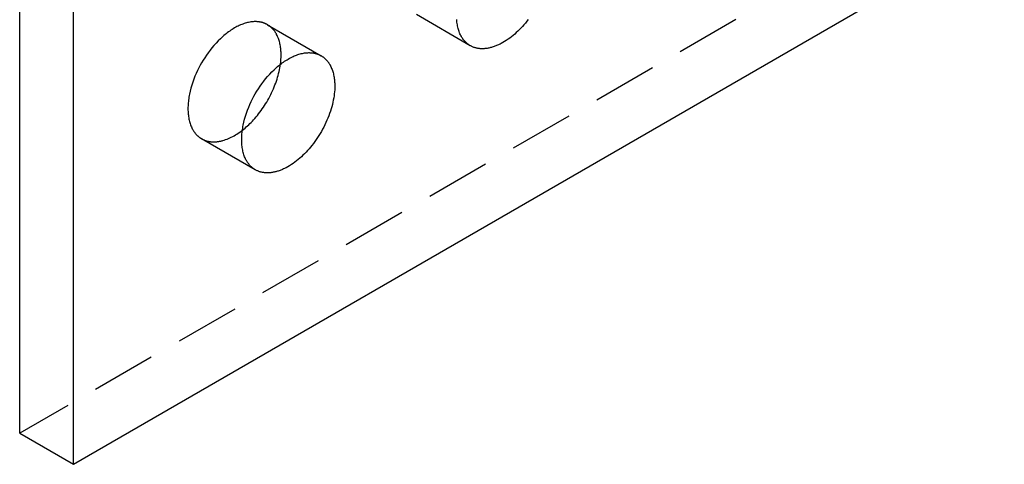
# Model space of a CAD drawing. Units: millimetres. Extents: x 1895 to 2650, y -2223 to -2079.
# Drawn here: x 2495 to 2534, y -2223 to -2205 of the extents above; entities that cross this region are included whole.
import ezdxf

# ---------------------------------------------------------------- set-up
doc = ezdxf.new("R2010")
doc.units = ezdxf.units.MM
doc.header["$LTSCALE"] = 0.2
doc.linetypes.add('STRICHLINIE', pattern=[19.05, 12.7, -6.35])
doc.layers.add('GIP_Hidden', color=8, linetype='STRICHLINIE')
doc.layers.add('GIP_Visible', color=7, linetype='Continuous')

# ---------------------------------------------------------------- blocks, each defined once
blk = doc.blocks.new('VECO-A-L3-85-180_RL_Iso')
at = {"layer": 'GIP_Hidden'}
for points in [[(127.279, 74.709), (0, 1.225)], [(17.795, 16.529), (15.673, 17.754)], [(9.785, 17.357), (9.771, 17.365), (9.756, 17.373), (9.741, 17.381), (9.726, 17.388), (9.711, 17.395), (9.695, 17.402), (9.679, 17.409), (9.663, 17.415), (9.647, 17.421), (9.63, 17.427), (9.614, 17.433), (9.597, 17.438), (9.58, 17.443), (9.562, 17.447), (9.545, 17.452), (9.527, 17.456), (9.509, 17.46), (9.491, 17.463), (9.472, 17.466), (9.454, 17.469), (9.435, 17.471), (9.416, 17.473), (9.397, 17.475), (9.377, 17.476), (9.358, 17.478), (9.338, 17.478), (9.318, 17.479), (9.298, 17.479), (9.257, 17.478), (9.215, 17.475), (9.173, 17.471), (9.13, 17.466), (9.087, 17.459), (9.043, 17.45), (8.998, 17.44), (8.953, 17.428), (8.908, 17.415), (8.862, 17.401), (8.816, 17.384), (8.769, 17.367), (8.722, 17.347), (8.675, 17.326), (8.628, 17.304), (8.58, 17.28), (8.533, 17.255), (8.485, 17.228), (8.438, 17.2), (8.39, 17.17), (8.343, 17.139), (8.295, 17.107), (8.248, 17.074), (8.201, 17.039), (8.155, 17.003), (8.109, 16.966), (8.063, 16.927), (8.017, 16.888), (7.928, 16.806), (7.84, 16.721), (7.755, 16.632), (7.673, 16.54), (7.593, 16.446), (7.517, 16.35), (7.444, 16.253), (7.374, 16.154), (7.307, 16.055), (7.245, 15.955), (7.185, 15.856), (7.129, 15.755), (7.074, 15.65), (7.021, 15.543), (6.97, 15.433), (6.923, 15.321), (6.878, 15.207), (6.836, 15.091), (6.798, 14.974), (6.764, 14.856), (6.733, 14.738), (6.707, 14.619), (6.696, 14.56), (6.686, 14.501), (6.677, 14.443), (6.669, 14.384), (6.662, 14.326), (6.657, 14.269), (6.652, 14.212), (6.649, 14.155), (6.647, 14.099), (6.647, 14.044), (6.647, 13.989), (6.649, 13.935), (6.652, 13.882), (6.657, 13.83), (6.662, 13.779), (6.669, 13.729), (6.677, 13.679), (6.686, 13.631), (6.696, 13.584), (6.707, 13.538), (6.72, 13.493), (6.733, 13.45), (6.748, 13.407), (6.764, 13.366), (6.78, 13.326), (6.798, 13.288), (6.817, 13.251), (6.836, 13.215), (6.846, 13.197), (6.857, 13.18), (6.867, 13.163), (6.878, 13.147), (6.889, 13.131), (6.9, 13.115), (6.911, 13.1), (6.923, 13.085), (6.934, 13.07), (6.946, 13.055), (6.958, 13.041), (6.97, 13.028), (6.983, 13.014), (6.995, 13.001), (7.008, 12.989), (7.021, 12.976), (7.034, 12.964), (7.047, 12.952), (7.06, 12.941), (7.074, 12.93), (7.087, 12.919), (7.101, 12.909), (7.115, 12.899), (7.129, 12.889), (7.143, 12.88), (7.157, 12.871), (7.171, 12.862), (7.185, 12.854)], [(10.324, 16.167), (10.323, 16.217), (10.322, 16.267), (10.319, 16.317), (10.315, 16.366), (10.31, 16.415), (10.304, 16.463), (10.297, 16.51), (10.289, 16.557), (10.28, 16.603), (10.269, 16.648), (10.258, 16.692), (10.245, 16.735), (10.232, 16.777), (10.217, 16.819), (10.201, 16.859), (10.184, 16.898), (10.166, 16.936), (10.147, 16.973), (10.137, 16.991), (10.127, 17.009), (10.116, 17.027), (10.106, 17.044), (10.095, 17.06), (10.084, 17.077), (10.072, 17.093), (10.061, 17.109), (10.049, 17.125), (10.037, 17.14), (10.024, 17.155), (10.012, 17.169), (9.999, 17.184), (9.986, 17.198), (9.973, 17.211), (9.96, 17.224), (9.946, 17.237), (9.933, 17.25), (9.919, 17.262), (9.905, 17.274), (9.89, 17.286), (9.876, 17.297), (9.861, 17.308), (9.846, 17.318), (9.831, 17.328), (9.816, 17.338), (9.801, 17.348), (9.785, 17.357)], [(9.785, 17.357), (11.907, 16.132)], [(10.298, 15.795), (10.309, 15.892), (10.317, 15.986), (10.322, 16.078), (10.323, 16.123), (10.324, 16.167)], [(7.185, 12.854), (7.204, 12.843), (7.222, 12.833), (7.241, 12.824), (7.261, 12.815), (7.28, 12.806), (7.3, 12.798), (7.321, 12.79), (7.341, 12.783), (7.362, 12.776), (7.383, 12.77), (7.405, 12.764), (7.427, 12.758), (7.449, 12.753), (7.471, 12.749), (7.494, 12.745), (7.517, 12.742), (7.54, 12.739), (7.564, 12.736), (7.588, 12.734), (7.612, 12.733), (7.636, 12.732), (7.661, 12.732), (7.685, 12.732), (7.71, 12.733), (7.736, 12.734), (7.761, 12.736), (7.787, 12.738), (7.812, 12.741), (7.838, 12.745), (7.865, 12.749), (7.891, 12.753), (7.918, 12.758), (7.944, 12.764), (7.971, 12.77), (7.998, 12.777), (8.025, 12.784), (8.08, 12.8), (8.135, 12.819), (8.19, 12.839), (8.246, 12.862), (8.301, 12.887), (8.357, 12.914), (8.413, 12.942), (8.469, 12.973), (8.524, 13.005), (8.58, 13.04), (8.635, 13.076), (8.69, 13.113), (8.744, 13.153), (8.798, 13.194)], [(9.307, 11.629), (7.185, 12.854)]]:
    blk.add_lwpolyline(points, dxfattribs=at)
at = {"layer": 'GIP_Visible'}
for points in [[(2.121, 0), (127.279, 72.26)], [(0, 1.225), (0, 70.627)], [(2.121, 0), (2.121, 69.402)], [(17.795, 16.529), (17.78, 16.538), (17.766, 16.547), (17.752, 16.556), (17.738, 16.565), (17.724, 16.575), (17.71, 16.585), (17.697, 16.595), (17.683, 16.606), (17.67, 16.617), (17.656, 16.628), (17.643, 16.64), (17.63, 16.652), (17.617, 16.664), (17.605, 16.677), (17.592, 16.69), (17.58, 16.703), (17.567, 16.717), (17.555, 16.731), (17.544, 16.746), (17.532, 16.76), (17.52, 16.775), (17.509, 16.791), (17.498, 16.807), (17.487, 16.823), (17.476, 16.839), (17.466, 16.856), (17.455, 16.873), (17.445, 16.891), (17.426, 16.926), (17.407, 16.964), (17.39, 17.002), (17.373, 17.042), (17.357, 17.083), (17.343, 17.126), (17.329, 17.169), (17.317, 17.214), (17.305, 17.26), (17.295, 17.307), (17.286, 17.355), (17.278, 17.404), (17.271, 17.455), (17.266, 17.506), (17.262, 17.558)], [(20.087, 17.568), (20.031, 17.495), (19.973, 17.424), (19.915, 17.355), (19.857, 17.289), (19.798, 17.226), (19.738, 17.164), (19.677, 17.104), (19.615, 17.045), (19.551, 16.988), (19.487, 16.933), (19.421, 16.88), (19.354, 16.829), (19.287, 16.781), (19.219, 16.735), (19.15, 16.691), (19.081, 16.65), (19.012, 16.612), (18.977, 16.595), (18.943, 16.578), (18.908, 16.561), (18.873, 16.546), (18.839, 16.531), (18.804, 16.517), (18.77, 16.504), (18.736, 16.492), (18.702, 16.48), (18.668, 16.47), (18.634, 16.46), (18.6, 16.451), (18.567, 16.443), (18.534, 16.435), (18.501, 16.429), (18.468, 16.423), (18.436, 16.419), (18.403, 16.415), (18.372, 16.412), (18.34, 16.409), (18.309, 16.408), (18.278, 16.408), (18.247, 16.408), (18.217, 16.409), (18.188, 16.411), (18.158, 16.413), (18.129, 16.417), (18.101, 16.421), (18.073, 16.426), (18.045, 16.432), (18.018, 16.439), (17.991, 16.446), (17.965, 16.454), (17.939, 16.463), (17.914, 16.472), (17.889, 16.482), (17.865, 16.493), (17.841, 16.504), (17.817, 16.517), (17.795, 16.529)], [(9.307, 11.629), (9.292, 11.637), (9.278, 11.646), (9.264, 11.655), (9.25, 11.664), (9.236, 11.674), (9.222, 11.684), (9.209, 11.695), (9.195, 11.705), (9.182, 11.716), (9.168, 11.728), (9.155, 11.739), (9.142, 11.751), (9.129, 11.764), (9.117, 11.777), (9.104, 11.79), (9.092, 11.803), (9.08, 11.817), (9.067, 11.831), (9.056, 11.845), (9.044, 11.86), (9.032, 11.875), (9.021, 11.89), (9.01, 11.906), (8.999, 11.922), (8.988, 11.939), (8.978, 11.955), (8.968, 11.973), (8.957, 11.99), (8.938, 12.026), (8.919, 12.063), (8.902, 12.102), (8.885, 12.142), (8.869, 12.183), (8.855, 12.225), (8.841, 12.269), (8.829, 12.313), (8.817, 12.359), (8.807, 12.407), (8.798, 12.455), (8.79, 12.504), (8.783, 12.554), (8.778, 12.605), (8.774, 12.658), (8.771, 12.711), (8.769, 12.764), (8.768, 12.819), (8.769, 12.874), (8.771, 12.93), (8.774, 12.987), (8.778, 13.044), (8.783, 13.101), (8.79, 13.159), (8.798, 13.218), (8.807, 13.277), (8.817, 13.335), (8.829, 13.395), (8.855, 13.513), (8.885, 13.631), (8.919, 13.749), (8.957, 13.867), (8.999, 13.982), (9.044, 14.097), (9.092, 14.209), (9.142, 14.319), (9.195, 14.426), (9.25, 14.53), (9.307, 14.631), (9.366, 14.731), (9.429, 14.83), (9.495, 14.93), (9.565, 15.028), (9.638, 15.126), (9.714, 15.222), (9.794, 15.316), (9.876, 15.407), (9.961, 15.496), (10.049, 15.581), (10.138, 15.663), (10.184, 15.702), (10.23, 15.741), (10.276, 15.778), (10.323, 15.814), (10.37, 15.849), (10.417, 15.882), (10.464, 15.915), (10.511, 15.946), (10.559, 15.975), (10.607, 16.003), (10.654, 16.03), (10.702, 16.055), (10.749, 16.079), (10.796, 16.102), (10.844, 16.122), (10.89, 16.142), (10.937, 16.16), (10.983, 16.176), (11.029, 16.19), (11.075, 16.204), (11.12, 16.215), (11.164, 16.225), (11.208, 16.234), (11.252, 16.241), (11.295, 16.246), (11.337, 16.25), (11.378, 16.253), (11.419, 16.254), (11.439, 16.254), (11.459, 16.253), (11.479, 16.253), (11.499, 16.252), (11.518, 16.25), (11.537, 16.249), (11.556, 16.246), (11.575, 16.244), (11.594, 16.241), (11.612, 16.238), (11.63, 16.235), (11.648, 16.231), (11.666, 16.227), (11.684, 16.223), (11.701, 16.218), (11.718, 16.213), (11.735, 16.208), (11.752, 16.202), (11.768, 16.197), (11.785, 16.19), (11.801, 16.184), (11.816, 16.177), (11.832, 16.171), (11.847, 16.163), (11.863, 16.156), (11.877, 16.148), (11.892, 16.14), (11.907, 16.132)], [(11.907, 16.132), (11.922, 16.123), (11.937, 16.113), (11.953, 16.104), (11.968, 16.093), (11.982, 16.083), (11.997, 16.072), (12.012, 16.061), (12.026, 16.049), (12.04, 16.037), (12.054, 16.025), (12.068, 16.013), (12.081, 16), (12.095, 15.986), (12.108, 15.973), (12.121, 15.959), (12.133, 15.945), (12.146, 15.93), (12.158, 15.915), (12.17, 15.9), (12.182, 15.884), (12.194, 15.868), (12.205, 15.852), (12.216, 15.836), (12.227, 15.819), (12.238, 15.802), (12.248, 15.784), (12.258, 15.767), (12.268, 15.749), (12.287, 15.712), (12.305, 15.673), (12.322, 15.634), (12.338, 15.594), (12.353, 15.553), (12.367, 15.51), (12.379, 15.467), (12.391, 15.423), (12.401, 15.378), (12.41, 15.332), (12.419, 15.285), (12.426, 15.238), (12.432, 15.19), (12.437, 15.142), (12.44, 15.092), (12.443, 15.043), (12.445, 14.992), (12.445, 14.942)], [(8.798, 13.194), (8.849, 13.234), (8.9, 13.276), (8.95, 13.319), (8.999, 13.364), (9.048, 13.409), (9.096, 13.455), (9.143, 13.502), (9.189, 13.55), (9.239, 13.604), (9.289, 13.66), (9.338, 13.717), (9.388, 13.777), (9.436, 13.837), (9.484, 13.9), (9.532, 13.964), (9.579, 14.03), (9.624, 14.097), (9.669, 14.165), (9.713, 14.235), (9.756, 14.305), (9.798, 14.377), (9.839, 14.45), (9.878, 14.524), (9.916, 14.598), (9.952, 14.673), (9.987, 14.748), (10.021, 14.824), (10.053, 14.901), (10.083, 14.977), (10.111, 15.053), (10.138, 15.13), (10.163, 15.206), (10.186, 15.282), (10.208, 15.357), (10.227, 15.432), (10.245, 15.506), (10.261, 15.58), (10.275, 15.653), (10.287, 15.724), (10.298, 15.795)], [(12.445, 14.942), (12.444, 14.867), (12.441, 14.79), (12.435, 14.712), (12.427, 14.632), (12.416, 14.55), (12.403, 14.466), (12.387, 14.381), (12.369, 14.295), (12.349, 14.208), (12.326, 14.12), (12.3, 14.031), (12.272, 13.942), (12.241, 13.853), (12.208, 13.763), (12.173, 13.673), (12.135, 13.584), (12.095, 13.495), (12.054, 13.406), (12.01, 13.318), (11.964, 13.232), (11.916, 13.146), (11.867, 13.062), (11.816, 12.98), (11.764, 12.899), (11.71, 12.819), (11.655, 12.742), (11.6, 12.667), (11.543, 12.594), (11.486, 12.523), (11.427, 12.455), (11.369, 12.389), (11.31, 12.325), (11.25, 12.264), (11.189, 12.203), (11.127, 12.145), (11.063, 12.088), (10.999, 12.033), (10.933, 11.98), (10.866, 11.929), (10.799, 11.88), (10.731, 11.834), (10.662, 11.791), (10.593, 11.75), (10.524, 11.712), (10.489, 11.694), (10.455, 11.677), (10.42, 11.661), (10.386, 11.645), (10.351, 11.631), (10.317, 11.617), (10.282, 11.604), (10.248, 11.591), (10.214, 11.58), (10.18, 11.569), (10.146, 11.559), (10.112, 11.55), (10.079, 11.542), (10.046, 11.535), (10.013, 11.529), (9.98, 11.523), (9.948, 11.518), (9.916, 11.514), (9.884, 11.511), (9.852, 11.509), (9.821, 11.508), (9.79, 11.507), (9.76, 11.507), (9.729, 11.508), (9.7, 11.51), (9.67, 11.513), (9.641, 11.516), (9.613, 11.521), (9.585, 11.526), (9.557, 11.532), (9.53, 11.538), (9.503, 11.545), (9.477, 11.553), (9.451, 11.562), (9.426, 11.572), (9.401, 11.582), (9.377, 11.593), (9.353, 11.604), (9.329, 11.616), (9.307, 11.629)], [(0, 1.225), (2.121, 0)]]:
    blk.add_lwpolyline(points, dxfattribs=at)

msp = doc.modelspace()

# ---------------------------------------------------------------- block references
msp.add_blockref('VECO-A-L3-85-180_RL_Iso', (2494.903, -2222.798))

doc.saveas('drawing.dxf')
